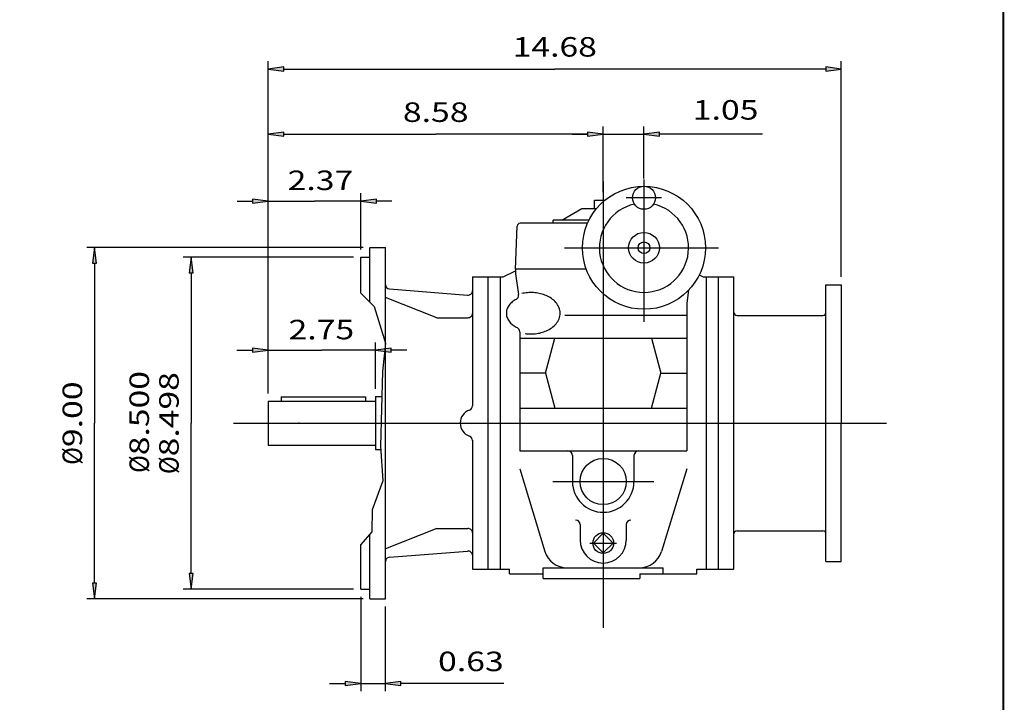
# Model space of a CAD drawing. Extents: x -28.8 to 28.8, y -21.3 to 22.4.
# Drawn here: x 3.6 to 28.8, y -10.6 to 6.9 of the extents above; entities that cross this region are included whole.
import ezdxf
from ezdxf.enums import TextEntityAlignment as Align

# ---------------------------------------------------------------- set-up
doc = ezdxf.new("R2010")
doc.units = 0
doc.header["$MEASUREMENT"] = 0
doc.layers.add('DETAIL-0', color=7, linetype='Continuous')
doc.styles.get("Standard").update_dxf_attribs({"font": 'ROMAND.SHX'})
doc.dimstyles.get("Standard").update_dxf_attribs({"dimtxt": 0.1858, "dimasz": 0.18, "dimexe": 0.18, "dimexo": 0.0625, "dimgap": 0.09, "dimtad": 0, "dimtih": 1, "dimtoh": 1, "dimdec": 4, "dimzin": 0, "dimdsep": 46, "dimtxsty": 'STANDARD', "dimcen": 0.09, "dimadec": 0, "dimazin": 0, "dimtfac": 1, "dimtdec": 4, "dimtofl": 0, "dimtmove": 0, "dimatfit": 3, "dimfxl": 1, "dimtolj": 1, "dimtzin": 0, "dimarcsym": 0})

# ---------------------------------------------------------------- blocks, each defined once
blk = doc.blocks.new('*D45')
at = {"linetype": 'Continuous'}
for points in [[(9.92, 2.223), (9.52, 2.275), (9.52, 2.171)], [(12.29, 2.223), (12.69, 2.171), (12.69, 2.275)]]:
    blk.add_hatch(color=7, dxfattribs=at).paths.add_polyline_path(points)
at = {"color": 7, "linetype": 'Continuous'}
for p, q in [((9.919, -2.702), (9.919, 2.423)), ((12.29, 0.985), (12.29, 2.423))]:
    blk.add_line(p, q, dxfattribs=at)
for points in [[(9.919, 2.223), (9.52, 2.275), (9.52, 2.171)], [(12.29, 2.223), (12.69, 2.171), (12.69, 2.275)]]:
    blk.add_lwpolyline(points, close=True, dxfattribs=at)
for points in [[(9.12, 2.223), (9.52, 2.223)], [(9.919, 2.223), (11.104, 2.223)], [(12.29, 2.223), (11.104, 2.223)], [(13.089, 2.223), (12.69, 2.223)]]:
    blk.add_lwpolyline(points, dxfattribs=at)
blk.add_text('2.37', height=0.5, dxfattribs=at).set_placement((10.416, 2.505), (12.098, 2.505), align=Align.FIT)
blk = doc.blocks.new('*D52')
at = {"linetype": 'Continuous'}
for points in [[(9.919, -1.596), (9.519, -1.544), (9.519, -1.648)], [(12.669, -1.596), (13.069, -1.648), (13.069, -1.544)]]:
    blk.add_hatch(color=7, dxfattribs=at).paths.add_polyline_path(points)
at = {"color": 7, "linetype": 'Continuous'}
for p, q in [((9.919, -2.703), (9.919, -1.396)), ((12.669, -2.586), (12.669, -1.396))]:
    blk.add_line(p, q, dxfattribs=at)
for points in [[(9.119, -1.596), (9.519, -1.596)], [(9.919, -1.596), (11.294, -1.596)], [(12.669, -1.596), (11.294, -1.596)], [(13.469, -1.596), (13.069, -1.596)]]:
    blk.add_lwpolyline(points, dxfattribs=at)
for points in [[(9.919, -1.596), (9.519, -1.544), (9.519, -1.648)], [(12.669, -1.596), (13.069, -1.648), (13.069, -1.544)]]:
    blk.add_lwpolyline(points, close=True, dxfattribs=at)
blk.add_text('2.75', height=0.5, dxfattribs=at).set_placement((10.44, -1.319), (12.122, -1.319), align=Align.FIT)
blk = doc.blocks.new('*D54')
at = {"linetype": 'Continuous'}
for points in [[(9.92, 3.934), (10.32, 3.882), (10.32, 3.986)], [(18.501, 3.934), (18.101, 3.986), (18.101, 3.882)]]:
    blk.add_hatch(color=7, dxfattribs=at).paths.add_polyline_path(points)
at = {"color": 7, "linetype": 'Continuous'}
for p, q in [((9.919, -2.702), (9.919, 4.134)), ((18.501, 2.448), (18.501, 4.134))]:
    blk.add_line(p, q, dxfattribs=at)
for points in [[(9.919, 3.934), (10.319, 3.882), (10.319, 3.986)], [(18.501, 3.934), (18.101, 3.986), (18.101, 3.882)]]:
    blk.add_lwpolyline(points, close=True, dxfattribs=at)
for points in [[(10.319, 3.934), (10.319, 3.934), (10.319, 3.934), (14.21, 3.934)], [(18.101, 3.934), (18.101, 3.934), (18.101, 3.934), (14.21, 3.934)]]:
    blk.add_lwpolyline(points, dxfattribs=at)
blk.add_text('8.58', height=0.5, dxfattribs=at).set_placement((13.369, 4.25), (15.051, 4.25), align=Align.FIT)
blk = doc.blocks.new('*D55')
at = {"linetype": 'Continuous'}
for points in [[(18.501, 3.934), (18.101, 3.986), (18.101, 3.882)], [(19.545, 3.934), (19.945, 3.882), (19.945, 3.986)]]:
    blk.add_hatch(color=7, dxfattribs=at).paths.add_polyline_path(points)
at = {"color": 7, "linetype": 'Continuous'}
for p, q in [((18.501, 2.448), (18.501, 4.134)), ((19.545, 2.803), (19.545, 4.134))]:
    blk.add_line(p, q, dxfattribs=at)
for points in [[(17.701, 3.934), (18.101, 3.934)], [(18.501, 3.934), (19.545, 3.934)], [(22.577, 3.934), (20.345, 3.934), (19.945, 3.934)]]:
    blk.add_lwpolyline(points, dxfattribs=at)
for points in [[(18.501, 3.934), (18.101, 3.986), (18.101, 3.882)], [(19.545, 3.934), (19.945, 3.882), (19.945, 3.986)]]:
    blk.add_lwpolyline(points, close=True, dxfattribs=at)
blk.add_text('1.05', height=0.5, dxfattribs=at).set_placement((20.796, 4.309), (22.478, 4.309), align=Align.FIT)
blk = doc.blocks.new('*D56')
at = {"linetype": 'Continuous'}
for points in [[(9.92, 5.606), (10.32, 5.554), (10.32, 5.658)], [(24.6, 5.606), (24.2, 5.658), (24.2, 5.554)]]:
    blk.add_hatch(color=7, dxfattribs=at).paths.add_polyline_path(points)
at = {"color": 7, "linetype": 'Continuous'}
for p, q in [((9.919, -2.702), (9.919, 5.806)), ((24.599, 0.281), (24.599, 5.806))]:
    blk.add_line(p, q, dxfattribs=at)
for points in [[(9.919, 5.606), (10.319, 5.554), (10.319, 5.659)], [(24.599, 5.606), (24.2, 5.659), (24.2, 5.554)]]:
    blk.add_lwpolyline(points, close=True, dxfattribs=at)
for points in [[(10.319, 5.606), (10.319, 5.606), (10.319, 5.606), (17.259, 5.606)], [(24.2, 5.606), (24.2, 5.606), (24.2, 5.606), (17.259, 5.606)]]:
    blk.add_lwpolyline(points, dxfattribs=at)
blk.add_text('14.68', height=0.5, dxfattribs=at).set_placement((16.181, 5.923), (18.338, 5.923), align=Align.FIT)
blk = doc.blocks.new('*D57')
at = {"linetype": 'Continuous'}
for points in [[(7.943, 0.785), (7.891, 0.385), (7.995, 0.385)], [(7.943, -7.715), (7.995, -7.315), (7.891, -7.315)]]:
    blk.add_hatch(color=7, dxfattribs=at).paths.add_polyline_path(points)
at = {"color": 7, "linetype": 'Continuous'}
for p, q in [((12.1, 0.785), (7.743, 0.785)), ((12.1, -7.715), (7.743, -7.715))]:
    blk.add_line(p, q, dxfattribs=at)
for points in [[(7.943, 0.785), (7.891, 0.385), (7.995, 0.385)], [(7.943, -7.715), (7.995, -7.315), (7.891, -7.315)]]:
    blk.add_lwpolyline(points, close=True, dxfattribs=at)
for points in [[(7.943, 0.385), (7.943, 0.385), (7.943, 0.385), (7.943, -3.465)], [(7.943, -7.315), (7.943, -7.315), (7.943, -7.315), (7.943, -3.465)]]:
    blk.add_lwpolyline(points, dxfattribs=at)
for s, p, p2 in [('8.498', (7.626, -4.316), (7.626, -2.16)), ('%%c', (7.626, -4.77), (7.626, -4.316))]:
    blk.add_text(s, height=0.5, rotation=90, dxfattribs=at).set_placement(p, p2, align=Align.FIT)
blk = doc.blocks.new('*D58')
at = {"linetype": 'Continuous'}
for points in [[(5.469, 1.035), (5.417, 0.635), (5.521, 0.635)], [(5.469, -7.965), (5.521, -7.565), (5.417, -7.565)]]:
    blk.add_hatch(color=7, dxfattribs=at).paths.add_polyline_path(points)
at = {"color": 7, "linetype": 'Continuous'}
for p, q in [((12.35, 1.035), (5.269, 1.035)), ((12.35, -7.965), (5.269, -7.965))]:
    blk.add_line(p, q, dxfattribs=at)
for points in [[(5.469, 1.035), (5.417, 0.635), (5.521, 0.635)], [(5.469, -7.965), (5.521, -7.565), (5.417, -7.565)]]:
    blk.add_lwpolyline(points, close=True, dxfattribs=at)
for points in [[(5.469, 0.635), (5.469, 0.635), (5.469, 0.635), (5.469, -3.465)], [(5.469, -7.565), (5.469, -7.565), (5.469, -7.565), (5.469, -3.465)]]:
    blk.add_lwpolyline(points, dxfattribs=at)
for s, p, p2 in [('9.00', (5.152, -4.08), (5.152, -2.397)), ('%%c', (5.152, -4.533), (5.152, -4.08))]:
    blk.add_text(s, height=0.5, rotation=90, dxfattribs=at).set_placement(p, p2, align=Align.FIT)
blk = doc.blocks.new('*D61')
at = {"linetype": 'Continuous'}
for points in [[(7.943, 0.785), (7.891, 0.385), (7.995, 0.385)], [(7.943, -7.715), (7.995, -7.315), (7.891, -7.315)]]:
    blk.add_hatch(color=7, dxfattribs=at).paths.add_polyline_path(points)
at = {"color": 7, "linetype": 'Continuous'}
for p, q in [((12.1, 0.785), (7.743, 0.785)), ((12.1, -7.715), (7.743, -7.715))]:
    blk.add_line(p, q, dxfattribs=at)
for points in [[(7.943, 0.785), (7.891, 0.385), (7.995, 0.385)], [(7.943, -7.715), (7.995, -7.315), (7.891, -7.315)]]:
    blk.add_lwpolyline(points, close=True, dxfattribs=at)
for points in [[(7.943, 0.385), (7.943, 0.385), (7.943, 0.385), (7.943, -3.465)], [(7.943, -7.315), (7.943, -7.315), (7.943, -7.315), (7.943, -3.465)]]:
    blk.add_lwpolyline(points, dxfattribs=at)
for s, p, p2 in [('8.500', (6.865, -4.287), (6.865, -2.131)), ('%%c', (6.865, -4.74), (6.865, -4.287))]:
    blk.add_text(s, height=0.5, rotation=90, dxfattribs=at).set_placement(p, p2, align=Align.FIT)
blk = doc.blocks.new('*D62')
at = {"linetype": 'Continuous'}
for points in [[(12.29, -10.136), (11.89, -10.084), (11.89, -10.188)], [(12.92, -10.136), (13.32, -10.188), (13.32, -10.084)]]:
    blk.add_hatch(color=7, dxfattribs=at).paths.add_polyline_path(points)
at = {"color": 7, "linetype": 'Continuous'}
for p, q in [((12.29, -7.915), (12.29, -10.335)), ((12.919, -8.165), (12.919, -10.335))]:
    blk.add_line(p, q, dxfattribs=at)
for points in [[(12.29, -10.136), (11.889, -10.084), (11.889, -10.188)], [(12.919, -10.136), (13.319, -10.188), (13.319, -10.084)]]:
    blk.add_lwpolyline(points, close=True, dxfattribs=at)
for points in [[(11.489, -10.136), (11.889, -10.136)], [(12.29, -10.136), (12.919, -10.136)], [(15.952, -10.136), (13.72, -10.136), (13.319, -10.136)]]:
    blk.add_lwpolyline(points, dxfattribs=at)
blk.add_text('0.63', height=0.5, dxfattribs=at).set_placement((14.27, -9.819), (15.952, -9.819), align=Align.FIT)

msp = doc.modelspace()

# ---------------------------------------------------------------- linework, layer by layer
at = {"color": 7, "linetype": 'Continuous'}
for p, q in [((19.5448, 2.7797), (19.5448, -0.8701)), ((18.5007, 2.727), (18.5007, -8.7059)), ((19.9922, 2.3072), (19.0882, 2.3072)), ((17.4369, 1.7359), (17.9491, 2.0316)), ((17.9491, 2.0316), (18.3308, 2.0316)), ((18.2742, 2.2481), (18.5488, 2.2481)), ((18.2742, 2.0316), (18.2742, 2.2481)), ((16.2549, 0.4751), (16.2935, 1.581)), ((18.1004, 1.6571), (16.3723, 1.6571)), ((18.1374, 1.7359), (17.2202, 1.7359)), ((17.2202, 1.6571), (17.2202, 1.7359)), ((17.5077, 1.0267), (21.4558, 1.0267)), ((15.1517, 0.2781), (15.9397, 0.2781)), ((15.1517, 0.2781), (15.1517, -3.0257)), ((15.5457, 0.2781), (15.5457, -7.2079)), ((15.8609, 0.2781), (15.8609, -7.2079)), ((15.9397, 0.2781), (16.2549, 0.4357)), ((16.2549, 0.4751), (16.2549, 0.3569)), ((18.0685, 0.4751), (16.2549, 0.4751)), ((16.2549, 0.3569), (16.331, -0.1744)), ((20.9583, 0.3298), (21.0617, 0.2781)), ((21.0617, 0.2781), (21.8497, 0.2781)), ((21.1405, 0.2781), (21.1405, -7.2079)), ((21.4557, -7.2079), (21.4557, 0.2781)), ((21.8497, -7.2079), (21.8497, 0.2781)), ((24.2058, 0.0811), (24.5995, 0.0811)), ((24.2058, -7.0109), (24.2058, 0.0811)), ((20.6869, -0.0593), (20.6393, -0.3917)), ((20.6393, -0.3917), (20.6393, -4.1773)), ((17.5157, -0.6977), (20.6393, -0.6977)), ((21.9293, -0.7069), (24.1273, -0.7069)), ((16.3621, -1.1261), (16.3621, -4.1773)), ((16.3621, -1.2872), (20.6393, -1.2872)), ((17.0232, -2.1865), (17.2642, -1.2872)), ((19.7372, -1.2872), (19.9782, -2.1865)), ((17.0232, -2.1865), (16.3621, -2.1865)), ((17.0232, -2.1865), (17.2642, -3.0858)), ((19.7372, -3.0858), (19.9782, -2.1865)), ((19.9782, -2.1865), (20.6393, -2.1865)), ((9.9195, -2.9024), (9.9195, -4.0274)), ((9.9195, -2.9024), (12.6695, -2.9024)), ((10.2534, -2.7915), (12.4134, -2.7915)), ((10.2534, -2.7915), (10.2534, -2.9024)), ((12.4134, -2.7915), (12.4134, -2.9024)), ((12.6695, -2.7853), (12.6695, -4.1445)), ((12.6695, -2.7853), (12.792, -2.7853)), ((12.6695, -2.7853), (12.792, -2.7853)), ((12.6695, -2.7853), (12.828, -2.7853)), ((16.3621, -3.0858), (20.6393, -3.0858)), ((9.0306, -3.4649), (25.7548, -3.4649)), ((9.9195, -4.0274), (12.6695, -4.0274)), ((15.1517, -3.9039), (15.1517, -7.2079)), ((12.6695, -4.1445), (12.8081, -4.1445)), ((12.6695, -4.1445), (12.8081, -4.1445)), ((12.6695, -4.1445), (12.8038, -4.1445)), ((16.3621, -4.1773), (20.6393, -4.1773)), ((17.7127, -4.2955), (17.7127, -4.9621)), ((19.2887, -4.2955), (19.2887, -4.9621)), ((16.3621, -4.64), (17.0073, -6.7503)), ((20.6393, -4.64), (19.9941, -6.7503)), ((17.2059, -4.9621), (19.7955, -4.9621)), ((17.9097, -6.0653), (17.9097, -6.4593)), ((18.5007, -6.2874), (18.25, -6.5381)), ((18.7515, -6.5381), (18.5007, -6.2874)), ((19.0917, -6.0653), (19.0917, -6.4593)), ((21.9279, -6.2229), (24.1274, -6.2229)), ((18.1565, -6.5381), (18.8449, -6.5381)), ((18.25, -6.5381), (18.5007, -6.7888)), ((18.5007, -6.7888), (18.7514, -6.5381)), ((24.2058, -7.0109), (24.5995, -7.0109)), ((15.1517, -7.2079), (16.1004, -7.2079)), ((16.1004, -7.3261), (16.1004, -7.2079)), ((16.961, -7.4443), (16.961, -7.1685)), ((16.961, -7.1685), (20.0404, -7.1685)), ((20.0404, -7.3261), (20.0404, -7.1685)), ((20.901, -7.3261), (20.901, -7.2079)), ((20.901, -7.2079), (21.8497, -7.2079)), ((16.1004, -7.3261), (16.961, -7.3261)), ((16.961, -7.4443), (19.4396, -7.4443)), ((19.4396, -7.3261), (20.901, -7.3261)), ((19.4396, -7.3261), (19.4396, -7.4443))]:
    msp.add_line(p, q, dxfattribs=at)
at = {"color": 7}
for p in [(24.5995, 0.0811), (24.5995, -7.0109)]:
    msp.add_line(p, (24.5995, -3.4649), dxfattribs=at)
at = {"const_width": 0.05}
msp.add_lwpolyline([(-28.75, -21.2493), (-28.75, 22.4164), (28.75, 22.4164), (28.75, -21.2493)], close=True, dxfattribs=at)
at = {"color": 7, "linetype": 'Continuous'}
for points in [[(16.4978, -1.1701, 0.036), (16.6482, -1.181, 0.036), (16.7986, -1.1703, 0.0383), (16.9457, -1.1376, 0.0434), (17.0856, -1.0815, 0.0524), (17.2122, -1, 0.0669), (17.3162, -0.8913, 0.0862), (17.3825, -0.7566, 0.0999), (17.3949, -0.6072, 0.0936), (17.3495, -0.4643, 0.0746), (17.2592, -0.3442, 0.0577), (17.1406, -0.2515, 0.0466), (17.0054, -0.1851, 0.04), (16.8608, -0.1428, 0.0367), (16.7113, -0.123, 0.0357), (16.5606, -0.1248, 0.037), (16.4117, -0.1484, 0.037)], [(16.2695, -0.2955, 0.0234), (16.2188, -0.3256, 0.026), (16.1713, -0.3605, 0.0292), (16.1279, -0.4004, 0.033), (16.0898, -0.4453, 0.0372), (16.0584, -0.4951, 0.0415), (16.0352, -0.5493, 0.045), (16.0217, -0.6066, 0.0468), (16.0188, -0.6654, 0.0462), (16.027, -0.7237, 0.0434), (16.0454, -0.7796, 0.0394), (16.0727, -0.8317, 0.0351), (16.1076, -0.8792, 0.031), (16.1483, -0.9217, 0.0275), (16.1938, -0.9591, 0.0246), (16.2429, -0.9916, 0.0224), (16.2949, -1.0194, 0.0224)]]:
    msp.add_lwpolyline(points, format="xyb", dxfattribs=at)
for centre, radius in [((19.5448, 1.0267), 1.576), ((19.5448, 2.3072), 0.2955), ((19.5448, 1.0267), 0.394), ((19.5448, 1.0267), 0.1509), ((18.5007, -4.9621), 0.591), ((18.5007, -6.5381), 0.2654)]:
    msp.add_circle(centre, radius, dxfattribs=at)
for centre, radius, start, end in [((19.5448, 1.0267), 1.1426, 102.4038, 437.5962), ((16.3723, 1.5783), 0.0788, 90, 177.9999), ((16.214, -0.1911), 0.1182, -61.9782, 8.1512), ((21.9285, -0.6281), 0.0788, -180, -90), ((24.127, -0.6282), 0.0788, -90, -0.0001), ((16.2439, -1.1261), 0.1182, 0, 64.4005), ((15.0338, -3.0194), 0.1181, -70.5288, 0), ((15.1913, -3.4648), 0.3543, 109.4713, 250.5287), ((15.0338, -3.9102), 0.1181, 0, 70.5288), ((17.5945, -4.2955), 0.1182, 0, 90), ((19.4069, -4.2955), 0.1182, 90, 180), ((18.5007, -4.9621), 0.788, 180, 360), ((17.7915, -6.0653), 0.1182, 0, 90), ((19.2099, -6.0653), 0.1182, 90, 180), ((21.9285, -6.3017), 0.0788, 90, 180), ((24.1271, -6.3016), 0.0788, 0.0001, 90), ((18.5007, -6.4593), 0.591, 180, 360), ((17.5725, -6.5775), 0.591, -163, -90), ((19.4289, -6.5775), 0.591, -90, -17)]:
    msp.add_arc(centre, radius, start, end, dxfattribs=at)
msp.add_point((10.6995, -3.4649), dxfattribs=at)
at = {"layer": 'DETAIL-0', "color": 7, "linetype": 'Continuous'}
for p, q in [((12.5195, 1.0351), (12.9195, 1.0351)), ((12.5195, -0.3683), (12.5195, 1.0351)), ((12.9195, -7.9649), (12.9195, 1.0351)), ((12.2895, 0.7851), (12.5195, 0.7851)), ((12.2895, -0.1381), (12.2895, 0.7851)), ((14.2426, -0.7649), (12.9195, -0.246)), ((13.027, -0.0287), (15.0235, -0.1882)), ((14.2426, -0.7649), (15.0343, -0.7649)), ((14.2426, -6.1649), (12.9195, -6.6838)), ((14.2426, -6.1649), (15.0367, -6.1649)), ((12.5195, -7.9649), (12.5195, -6.311)), ((12.2895, -7.7149), (12.2895, -6.5753)), ((13.0273, -6.9011), (15.024, -6.7417)), ((12.2895, -7.7149), (12.5195, -7.7149)), ((12.5195, -7.9649), (12.9195, -7.9649))]:
    msp.add_line(p, q, dxfattribs=at)
msp.add_lwpolyline([(12.2895, -0.1381), (12.63, -0.4789), (12.9195, -1.4171), (12.8433, -2.1451), (12.7976, -4.054), (12.8586, -4.9437), (12.5843, -5.6879), (12.5691, -6.2541), (12.2895, -6.5753)], dxfattribs=at)
for centre, start_param, end_param in [((13.0377, 0.0789), 3.14159274, 4.62512249), ((15.0334, -0.0805), -1.65806282, 0), ((15.0336, -0.6569), -1.57079637, 0), ((15.0336, -6.2729), 0, 1.57079637), ((15.0336, -6.8493), 0, 1.65806627), ((13.0377, -7.0086), 1.65806627, 3.1415928)]:
    msp.add_ellipse(centre, major_axis=(0.11812, 0), ratio=0.9143, start_param=start_param, end_param=end_param, dxfattribs=at)

# ---------------------------------------------------------------- dimensions: what is measured, and where the dimension line sits
at = {"color": 7, "linetype": 'Continuous'}
for base, p1, p2, text, override, picture, middle in [((24.5995, 5.6065), (9.9195, -2.9024), (24.5995, 0.0811), '14.68', {"dimtxt": 0.5, "dimasz": 0.4, "dimexe": 0.2, "dimexo": 0.2, "dimgap": 0.15, "dimtad": 1, "dimtih": 0, "dimtoh": 0, "dimdec": 2, "dimclrd": 7, "dimclre": 7, "dimclrt": 7, "dimtdec": 2, "dimtofl": 1}, '*D56', (17.2595, 6.1601)), ((18.5007, 3.9339), (9.9195, -2.9024), (18.5007, 2.2481), '8.58', {"dimtxt": 0.5, "dimasz": 0.4, "dimexe": 0.2, "dimexo": 0.2, "dimgap": 0.15, "dimtad": 1, "dimtih": 0, "dimtoh": 0, "dimdec": 2, "dimclrd": 7, "dimclre": 7, "dimclrt": 7, "dimtdec": 2, "dimtofl": 1}, '*D54', (14.2101, 4.4875)), ((12.9195, -10.1355), (12.2895, -7.7149), (12.9195, -7.9649), '0.63', {"dimtxt": 0.5, "dimasz": 0.4, "dimexe": 0.2, "dimexo": 0.2, "dimgap": 0.15, "dimtad": 1, "dimtih": 0, "dimtoh": 0, "dimclrd": 7, "dimclre": 7, "dimclrt": 7, "dimtfac": 1.3333, "dimtofl": 1, "dimtvp": 0.0016}, '*D62', (15.1107, -9.5819))]:
    dim = msp.add_linear_dim(base=base, p1=p1, p2=p2, text=text, dimstyle='STANDARD', override=override, dxfattribs=at)
    dim.commit()
    dim.dimension.update_dxf_attribs({"geometry": picture, "text_midpoint": middle})
for base, p1, p2, text, override, picture, middle in [((19.5448, 3.9339), (18.5007, 2.2481), (19.5448, 2.6027), '1.05', {"dimtxt": 0.5, "dimasz": 0.4, "dimexe": 0.2, "dimexo": 0.2, "dimgap": 0.15, "dimtad": 1, "dimtih": 0, "dimtoh": 0, "dimdec": 2, "dimclrd": 7, "dimclre": 7, "dimclrt": 7, "dimtdec": 2, "dimtofl": 1}, '*D55', (21.6372, 4.5461)), ((12.2895, 2.2227), (9.9195, -2.9024), (12.2895, 0.7851), '2.37', {"dimtxt": 0.5, "dimasz": 0.4, "dimexe": 0.2, "dimexo": 0.2, "dimgap": 0.15, "dimtad": 1, "dimtih": 0, "dimtoh": 0, "dimdec": 2, "dimclrd": 7, "dimclre": 7, "dimclrt": 7, "dimtdec": 2, "dimtix": 1, "dimtofl": 1}, '*D45', (11.2572, 2.742)), ((12.6692, -1.5963), (9.9192, -2.903), (12.6692, -2.7858), '2.75', {"dimtxt": 0.5, "dimasz": 0.4, "dimexe": 0.2, "dimexo": 0.2, "dimgap": 0.15, "dimtad": 1, "dimtih": 0, "dimtoh": 0, "dimdec": 2, "dimclrd": 7, "dimclre": 7, "dimclrt": 7, "dimtdec": 2, "dimtix": 1, "dimtofl": 1}, '*D52', (11.281, -1.0817))]:
    dim = msp.add_linear_dim(base=base, p1=p1, p2=p2, text=text, dimstyle='STANDARD', override=override, dxfattribs=at)
    dim.commit()
    dim.dimension.update_dxf_attribs({"geometry": picture, "text_midpoint": middle, "dimtype": 128})
dim = msp.add_aligned_dim(p1=(12.5495, -7.9649), p2=(12.5495, 1.0351), distance=7.0807, text='9.00', dimstyle='STANDARD', override={"dimtxt": 0.5, "dimasz": 0.4, "dimexe": 0.2, "dimexo": 0.2, "dimgap": 0.15, "dimtad": 1, "dimtih": 0, "dimtoh": 0, "dimdec": 2, "dimpost": 'Ø', "dimclrd": 7, "dimclre": 7, "dimclrt": 7, "dimtdec": 2, "dimtofl": 1}, dxfattribs=at)
dim.commit()
dim.dimension.update_dxf_attribs({"geometry": '*D58', "text_midpoint": (4.9152, -3.4649)})
dim = msp.add_linear_dim(base=(7.9431, 0.7851), p1=(12.2995, -7.7149), p2=(12.2995, 0.7851), angle=90, text='8.500', dimstyle='STANDARD', override={"dimtxt": 0.5, "dimasz": 0.4, "dimexe": 0.2, "dimexo": 0.2, "dimgap": 0.15, "dimtad": 1, "dimtih": 0, "dimtoh": 0, "dimdec": 2, "dimpost": 'Ø', "dimclrd": 7, "dimclre": 7, "dimclrt": 7, "dimtdec": 2, "dimtofl": 1}, dxfattribs=at)
dim.commit()
dim.dimension.update_dxf_attribs({"geometry": '*D61', "text_midpoint": (6.6279, -3.4355), "dimtype": 128})
dim = msp.add_linear_dim(base=(7.9431, 0.7851), p1=(12.2995, -7.7149), p2=(12.2995, 0.7851), angle=90, text='8.498', dimstyle='STANDARD', override={"dimtxt": 0.5, "dimasz": 0.4, "dimexe": 0.2, "dimexo": 0.2, "dimgap": 0.15, "dimtad": 1, "dimtih": 0, "dimtoh": 0, "dimdec": 2, "dimpost": 'Ø', "dimclrd": 7, "dimclre": 7, "dimclrt": 7, "dimtdec": 2, "dimtofl": 1}, dxfattribs=at)
dim.commit()
dim.dimension.update_dxf_attribs({"geometry": '*D57', "text_midpoint": (7.3895, -3.4649)})

doc.saveas('drawing.dxf')
